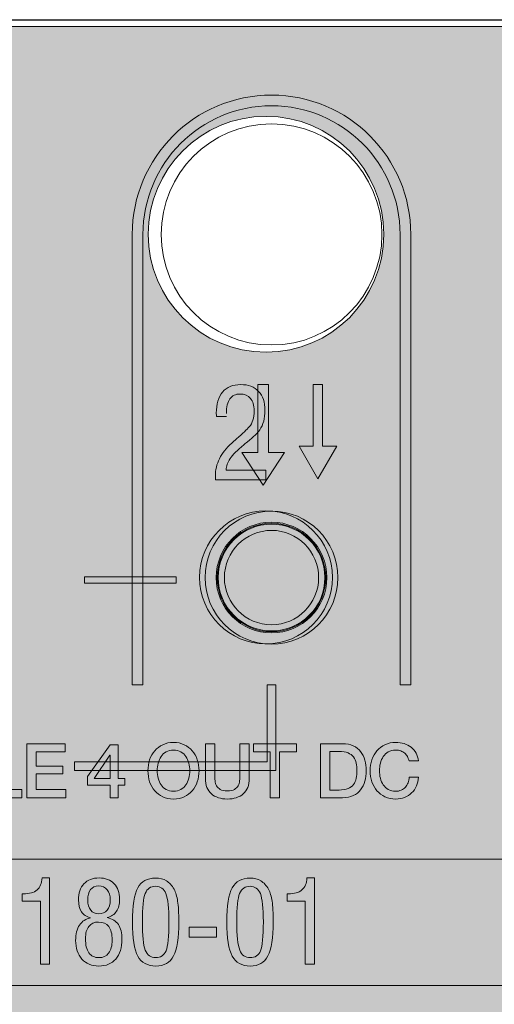
# Model space of a CAD drawing. Units: millimetres. Extents: x 79 to 149, y -284 to -40.
# Drawn here: x 120 to 132, y -166 to -143 of the extents above; entities that cross this region are included whole.
import ezdxf

# ---------------------------------------------------------------- set-up
doc = ezdxf.new("R2010")
doc.units = ezdxf.units.MM
doc.header["$MEASUREMENT"] = 0
doc.layers.add('Bemaßung (ISO)', color=7, linetype='Continuous', lineweight=0)
doc.layers.add('Sichtbar (ISO)', color=7, linetype='Continuous', lineweight=0)

# ---------------------------------------------------------------- blocks, each defined once
blk = doc.blocks.new('Block_49')
at = {"layer": 'Bemaßung (ISO)', "true_color": 0x27569e, "transparency": 33554687}
h = blk.add_hatch(color=165, dxfattribs=at)
h.dxf.hatch_style = 2
edge = h.paths.add_edge_path()
edge.add_spline(control_points=[(119.624, -159.521), (119.624, -159.521), (119.843, -159.521), (119.843, -159.521), (119.843, -159.521), (119.843, -160.59), (119.843, -160.59), (119.843, -160.59), (120.477, -160.59), (120.477, -160.59), (120.477, -160.59), (120.477, -160.781), (120.477, -160.781), (120.477, -160.781), (119.624, -160.781), (119.624, -160.781), (119.624, -160.781), (119.624, -159.521), (119.624, -159.521)], knot_values=[0, 0, 0, 0, 1, 1, 1, 2, 2, 2, 3, 3, 3, 4, 4, 4, 5, 5, 5, 6, 6, 6, 6], degree=3, periodic=0)
h = blk.add_hatch(color=165, dxfattribs=at)
h.dxf.hatch_style = 2
edge = h.paths.add_edge_path()
edge.add_spline(control_points=[(120.59, -159.521), (120.59, -159.521), (121.488, -159.521), (121.488, -159.521), (121.488, -159.521), (121.488, -159.712), (121.488, -159.712), (121.488, -159.712), (120.808, -159.712), (120.808, -159.712), (120.808, -159.712), (120.808, -160.042), (120.808, -160.042), (120.808, -160.042), (121.437, -160.042), (121.437, -160.042), (121.437, -160.042), (121.437, -160.222), (121.437, -160.222), (121.437, -160.222), (120.808, -160.222), (120.808, -160.222), (120.808, -160.222), (120.808, -160.59), (120.808, -160.59), (120.808, -160.59), (121.5, -160.59), (121.5, -160.59), (121.5, -160.59), (121.5, -160.781), (121.5, -160.781), (121.5, -160.781), (120.59, -160.781), (120.59, -160.781), (120.59, -160.781), (120.59, -159.521), (120.59, -159.521)], knot_values=[0, 0, 0, 0, 1, 1, 1, 2, 2, 2, 3, 3, 3, 4, 4, 4, 5, 5, 5, 6, 6, 6, 7, 7, 7, 8, 8, 8, 9, 9, 9, 10, 10, 10, 11, 11, 11, 12, 12, 12, 12], degree=3, periodic=0)
h = blk.add_hatch(color=165, dxfattribs=at)
h.dxf.hatch_style = 2
edge = h.paths.add_edge_path()
edge.add_spline(control_points=[(122.165, -160.329), (122.165, -160.329), (122.535, -160.329), (122.535, -160.329), (122.535, -160.329), (122.535, -159.786), (122.535, -159.786), (122.535, -159.786), (122.532, -159.786), (122.532, -159.786), (122.532, -159.786), (122.165, -160.329), (122.165, -160.329)], knot_values=[0, 0, 0, 0, 1, 1, 1, 2, 2, 2, 3, 3, 3, 4, 4, 4, 4], degree=3, periodic=0)
edge = h.paths.add_edge_path()
edge.add_spline(control_points=[(122.881, -160.488), (122.881, -160.488), (122.724, -160.488), (122.724, -160.488), (122.724, -160.488), (122.724, -160.781), (122.724, -160.781), (122.724, -160.781), (122.535, -160.781), (122.535, -160.781), (122.535, -160.781), (122.535, -160.488), (122.535, -160.488), (122.535, -160.488), (122.012, -160.488), (122.012, -160.488), (122.012, -160.488), (122.012, -160.289), (122.012, -160.289), (122.012, -160.289), (122.535, -159.546), (122.535, -159.546), (122.535, -159.546), (122.724, -159.546), (122.724, -159.546), (122.724, -159.546), (122.724, -160.329), (122.724, -160.329), (122.724, -160.329), (122.881, -160.329), (122.881, -160.329), (122.881, -160.329), (122.881, -160.488), (122.881, -160.488)], knot_values=[0, 0, 0, 0, 1, 1, 1, 2, 2, 2, 3, 3, 3, 4, 4, 4, 5, 5, 5, 6, 6, 6, 7, 7, 7, 8, 8, 8, 9, 9, 9, 10, 10, 10, 11, 11, 11, 11], degree=3, periodic=0)
h = blk.add_hatch(color=165, dxfattribs=at)
h.dxf.hatch_style = 2
edge = h.paths.add_edge_path()
edge.add_spline(control_points=[(124.016, -159.671), (123.95, -159.671), (123.892, -159.685), (123.844, -159.712), (123.796, -159.739), (123.756, -159.775), (123.726, -159.82), (123.696, -159.865), (123.673, -159.917), (123.659, -159.975), (123.644, -160.032), (123.637, -160.091), (123.637, -160.151), (123.637, -160.211), (123.644, -160.27), (123.659, -160.327), (123.673, -160.385), (123.696, -160.437), (123.726, -160.482), (123.756, -160.527), (123.796, -160.563), (123.844, -160.59), (123.892, -160.617), (123.95, -160.631), (124.016, -160.631), (124.082, -160.631), (124.14, -160.617), (124.188, -160.59), (124.236, -160.563), (124.276, -160.527), (124.306, -160.482), (124.336, -160.437), (124.358, -160.385), (124.373, -160.327), (124.388, -160.27), (124.395, -160.211), (124.395, -160.151), (124.395, -160.091), (124.388, -160.032), (124.373, -159.975), (124.358, -159.917), (124.336, -159.865), (124.306, -159.82), (124.276, -159.775), (124.236, -159.739), (124.188, -159.712), (124.14, -159.685), (124.082, -159.671), (124.016, -159.671)], knot_values=[0, 0, 0, 0, 1, 1, 1, 2, 2, 2, 3, 3, 3, 4, 4, 4, 5, 5, 5, 6, 6, 6, 7, 7, 7, 8, 8, 8, 9, 9, 9, 10, 10, 10, 11, 11, 11, 12, 12, 12, 13, 13, 13, 14, 14, 14, 15, 15, 15, 16, 16, 16, 16], degree=3, periodic=0)
edge = h.paths.add_edge_path()
edge.add_spline(control_points=[(124.016, -159.491), (124.109, -159.491), (124.193, -159.509), (124.267, -159.544), (124.34, -159.58), (124.403, -159.627), (124.454, -159.687), (124.505, -159.747), (124.545, -159.817), (124.572, -159.897), (124.599, -159.977), (124.613, -160.062), (124.613, -160.151), (124.613, -160.242), (124.599, -160.327), (124.572, -160.407), (124.545, -160.487), (124.505, -160.557), (124.454, -160.617), (124.403, -160.677), (124.34, -160.724), (124.267, -160.759), (124.193, -160.793), (124.109, -160.811), (124.016, -160.811), (123.923, -160.811), (123.839, -160.793), (123.765, -160.759), (123.691, -160.724), (123.629, -160.677), (123.578, -160.617), (123.526, -160.557), (123.487, -160.487), (123.46, -160.407), (123.432, -160.327), (123.419, -160.242), (123.419, -160.151), (123.419, -160.062), (123.432, -159.977), (123.46, -159.897), (123.487, -159.817), (123.526, -159.747), (123.578, -159.687), (123.629, -159.627), (123.691, -159.58), (123.765, -159.544), (123.839, -159.509), (123.923, -159.491), (124.016, -159.491)], knot_values=[0, 0, 0, 0, 1, 1, 1, 2, 2, 2, 3, 3, 3, 4, 4, 4, 5, 5, 5, 6, 6, 6, 7, 7, 7, 8, 8, 8, 9, 9, 9, 10, 10, 10, 11, 11, 11, 12, 12, 12, 13, 13, 13, 14, 14, 14, 15, 15, 15, 16, 16, 16, 16], degree=3, periodic=0)
h = blk.add_hatch(color=165, dxfattribs=at)
h.dxf.hatch_style = 2
edge = h.paths.add_edge_path()
edge.add_spline(control_points=[(124.761, -159.521), (124.761, -159.521), (124.979, -159.521), (124.979, -159.521), (124.979, -159.521), (124.979, -160.255), (124.979, -160.255), (124.979, -160.297), (124.982, -160.34), (124.986, -160.384), (124.99, -160.427), (125.002, -160.466), (125.02, -160.501), (125.04, -160.536), (125.069, -160.564), (125.108, -160.587), (125.147, -160.609), (125.202, -160.62), (125.273, -160.62), (125.344, -160.62), (125.399, -160.609), (125.438, -160.587), (125.477, -160.564), (125.506, -160.536), (125.525, -160.501), (125.544, -160.466), (125.556, -160.427), (125.56, -160.384), (125.564, -160.34), (125.566, -160.297), (125.566, -160.255), (125.566, -160.255), (125.566, -159.521), (125.566, -159.521), (125.566, -159.521), (125.785, -159.521), (125.785, -159.521), (125.785, -159.521), (125.785, -160.327), (125.785, -160.327), (125.785, -160.408), (125.773, -160.479), (125.748, -160.539), (125.724, -160.599), (125.689, -160.649), (125.644, -160.69), (125.599, -160.73), (125.546, -160.761), (125.482, -160.781), (125.42, -160.801), (125.35, -160.811), (125.273, -160.811), (125.196, -160.811), (125.126, -160.801), (125.064, -160.781), (125.001, -160.761), (124.947, -160.73), (124.902, -160.69), (124.857, -160.649), (124.822, -160.599), (124.798, -160.539), (124.773, -160.479), (124.761, -160.408), (124.761, -160.327), (124.761, -160.327), (124.761, -159.521), (124.761, -159.521)], knot_values=[0, 0, 0, 0, 1, 1, 1, 2, 2, 2, 3, 3, 3, 4, 4, 4, 5, 5, 5, 6, 6, 6, 7, 7, 7, 8, 8, 8, 9, 9, 9, 10, 10, 10, 11, 11, 11, 12, 12, 12, 13, 13, 13, 14, 14, 14, 15, 15, 15, 16, 16, 16, 17, 17, 17, 18, 18, 18, 19, 19, 19, 20, 20, 20, 21, 21, 21, 22, 22, 22, 22], degree=3, periodic=0)
h = blk.add_hatch(color=165, dxfattribs=at)
h.dxf.hatch_style = 2
edge = h.paths.add_edge_path()
edge.add_spline(control_points=[(125.881, -159.521), (125.881, -159.521), (126.89, -159.521), (126.89, -159.521), (126.89, -159.521), (126.89, -159.712), (126.89, -159.712), (126.89, -159.712), (126.494, -159.712), (126.494, -159.712), (126.494, -159.712), (126.494, -160.781), (126.494, -160.781), (126.494, -160.781), (126.276, -160.781), (126.276, -160.781), (126.276, -160.781), (126.276, -159.712), (126.276, -159.712), (126.276, -159.712), (125.881, -159.712), (125.881, -159.712), (125.881, -159.712), (125.881, -159.521), (125.881, -159.521)], knot_values=[0, 0, 0, 0, 1, 1, 1, 2, 2, 2, 3, 3, 3, 4, 4, 4, 5, 5, 5, 6, 6, 6, 7, 7, 7, 8, 8, 8, 8], degree=3, periodic=0)
h = blk.add_hatch(color=165, dxfattribs=at)
h.dxf.hatch_style = 2
edge = h.paths.add_edge_path()
edge.add_spline(control_points=[(127.666, -160.601), (127.666, -160.601), (127.88, -160.601), (127.88, -160.601), (127.965, -160.601), (128.035, -160.589), (128.089, -160.566), (128.143, -160.543), (128.185, -160.512), (128.217, -160.471), (128.248, -160.43), (128.268, -160.383), (128.28, -160.328), (128.291, -160.274), (128.296, -160.214), (128.296, -160.151), (128.296, -160.088), (128.291, -160.028), (128.28, -159.974), (128.268, -159.919), (128.248, -159.871), (128.217, -159.831), (128.185, -159.79), (128.143, -159.759), (128.089, -159.736), (128.035, -159.713), (127.965, -159.701), (127.88, -159.701), (127.88, -159.701), (127.666, -159.701), (127.666, -159.701), (127.666, -159.701), (127.666, -160.601), (127.666, -160.601)], knot_values=[0, 0, 0, 0, 1, 1, 1, 2, 2, 2, 3, 3, 3, 4, 4, 4, 5, 5, 5, 6, 6, 6, 7, 7, 7, 8, 8, 8, 9, 9, 9, 10, 10, 10, 11, 11, 11, 11], degree=3, periodic=0)
edge = h.paths.add_edge_path()
edge.add_spline(control_points=[(127.447, -159.521), (127.447, -159.521), (127.964, -159.521), (127.964, -159.521), (128.06, -159.521), (128.142, -159.538), (128.212, -159.571), (128.282, -159.604), (128.339, -159.649), (128.383, -159.706), (128.427, -159.763), (128.46, -159.829), (128.482, -159.906), (128.503, -159.982), (128.514, -160.064), (128.514, -160.151), (128.514, -160.238), (128.503, -160.32), (128.482, -160.396), (128.46, -160.473), (128.427, -160.539), (128.383, -160.596), (128.339, -160.653), (128.282, -160.698), (128.212, -160.731), (128.142, -160.764), (128.06, -160.781), (127.964, -160.781), (127.964, -160.781), (127.447, -160.781), (127.447, -160.781), (127.447, -160.781), (127.447, -159.521), (127.447, -159.521)], knot_values=[0, 0, 0, 0, 1, 1, 1, 2, 2, 2, 3, 3, 3, 4, 4, 4, 5, 5, 5, 6, 6, 6, 7, 7, 7, 8, 8, 8, 9, 9, 9, 10, 10, 10, 11, 11, 11, 11], degree=3, periodic=0)
h = blk.add_hatch(color=165, dxfattribs=at)
h.dxf.hatch_style = 2
edge = h.paths.add_edge_path()
edge.add_spline(control_points=[(129.513, -159.922), (129.504, -159.885), (129.491, -159.852), (129.475, -159.821), (129.458, -159.791), (129.437, -159.764), (129.412, -159.742), (129.386, -159.719), (129.356, -159.702), (129.322, -159.69), (129.288, -159.677), (129.248, -159.671), (129.202, -159.671), (129.136, -159.671), (129.078, -159.685), (129.03, -159.712), (128.982, -159.739), (128.943, -159.775), (128.912, -159.82), (128.882, -159.865), (128.86, -159.917), (128.845, -159.975), (128.83, -160.032), (128.823, -160.091), (128.823, -160.151), (128.823, -160.211), (128.83, -160.27), (128.845, -160.327), (128.86, -160.385), (128.882, -160.437), (128.912, -160.482), (128.943, -160.527), (128.982, -160.563), (129.03, -160.59), (129.078, -160.617), (129.136, -160.631), (129.202, -160.631), (129.251, -160.631), (129.294, -160.622), (129.331, -160.605), (129.369, -160.588), (129.401, -160.565), (129.427, -160.535), (129.454, -160.505), (129.475, -160.47), (129.49, -160.43), (129.505, -160.39), (129.515, -160.347), (129.52, -160.301), (129.52, -160.301), (129.733, -160.301), (129.733, -160.301), (129.729, -160.376), (129.712, -160.445), (129.685, -160.507), (129.658, -160.57), (129.621, -160.623), (129.574, -160.669), (129.528, -160.714), (129.473, -160.749), (129.41, -160.774), (129.347, -160.798), (129.278, -160.811), (129.202, -160.811), (129.109, -160.811), (129.025, -160.793), (128.952, -160.759), (128.878, -160.724), (128.815, -160.677), (128.764, -160.617), (128.713, -160.557), (128.673, -160.487), (128.646, -160.407), (128.619, -160.327), (128.605, -160.242), (128.605, -160.151), (128.605, -160.062), (128.619, -159.977), (128.646, -159.897), (128.673, -159.817), (128.713, -159.747), (128.764, -159.687), (128.815, -159.627), (128.878, -159.58), (128.952, -159.544), (129.025, -159.509), (129.109, -159.491), (129.202, -159.491), (129.272, -159.491), (129.338, -159.501), (129.4, -159.52), (129.461, -159.54), (129.516, -159.568), (129.563, -159.605), (129.61, -159.642), (129.648, -159.687), (129.677, -159.74), (129.706, -159.793), (129.724, -159.853), (129.731, -159.922), (129.731, -159.922), (129.513, -159.922), (129.513, -159.922)], knot_values=[0, 0, 0, 0, 1, 1, 1, 2, 2, 2, 3, 3, 3, 4, 4, 4, 5, 5, 5, 6, 6, 6, 7, 7, 7, 8, 8, 8, 9, 9, 9, 10, 10, 10, 11, 11, 11, 12, 12, 12, 13, 13, 13, 14, 14, 14, 15, 15, 15, 16, 16, 16, 17, 17, 17, 18, 18, 18, 19, 19, 19, 20, 20, 20, 21, 21, 21, 22, 22, 22, 23, 23, 23, 24, 24, 24, 25, 25, 25, 26, 26, 26, 27, 27, 27, 28, 28, 28, 29, 29, 29, 30, 30, 30, 31, 31, 31, 32, 32, 32, 33, 33, 33, 34, 34, 34, 34], degree=3, periodic=0)
at = {"layer": 'Bemaßung (ISO)'}
for points, knots in [([(119.624, -159.521), (119.624, -159.521), (119.843, -159.521), (119.843, -159.521), (119.843, -159.521), (119.843, -160.59), (119.843, -160.59), (119.843, -160.59), (120.477, -160.59), (120.477, -160.59), (120.477, -160.59), (120.477, -160.781), (120.477, -160.781), (120.477, -160.781), (119.624, -160.781), (119.624, -160.781), (119.624, -160.781), (119.624, -159.521), (119.624, -159.521)], [0, 0, 0, 0, 1, 1, 1, 2, 2, 2, 3, 3, 3, 4, 4, 4, 5, 5, 5, 6, 6, 6, 6]), ([(120.59, -159.521), (120.59, -159.521), (121.488, -159.521), (121.488, -159.521), (121.488, -159.521), (121.488, -159.712), (121.488, -159.712), (121.488, -159.712), (120.808, -159.712), (120.808, -159.712), (120.808, -159.712), (120.808, -160.042), (120.808, -160.042), (120.808, -160.042), (121.437, -160.042), (121.437, -160.042), (121.437, -160.042), (121.437, -160.222), (121.437, -160.222), (121.437, -160.222), (120.808, -160.222), (120.808, -160.222), (120.808, -160.222), (120.808, -160.59), (120.808, -160.59), (120.808, -160.59), (121.5, -160.59), (121.5, -160.59), (121.5, -160.59), (121.5, -160.781), (121.5, -160.781), (121.5, -160.781), (120.59, -160.781), (120.59, -160.781), (120.59, -160.781), (120.59, -159.521), (120.59, -159.521)], [0, 0, 0, 0, 1, 1, 1, 2, 2, 2, 3, 3, 3, 4, 4, 4, 5, 5, 5, 6, 6, 6, 7, 7, 7, 8, 8, 8, 9, 9, 9, 10, 10, 10, 11, 11, 11, 12, 12, 12, 12]), ([(122.881, -160.488), (122.881, -160.488), (122.724, -160.488), (122.724, -160.488), (122.724, -160.488), (122.724, -160.781), (122.724, -160.781), (122.724, -160.781), (122.535, -160.781), (122.535, -160.781), (122.535, -160.781), (122.535, -160.488), (122.535, -160.488), (122.535, -160.488), (122.012, -160.488), (122.012, -160.488), (122.012, -160.488), (122.012, -160.289), (122.012, -160.289), (122.012, -160.289), (122.535, -159.546), (122.535, -159.546), (122.535, -159.546), (122.724, -159.546), (122.724, -159.546), (122.724, -159.546), (122.724, -160.329), (122.724, -160.329), (122.724, -160.329), (122.881, -160.329), (122.881, -160.329), (122.881, -160.329), (122.881, -160.488), (122.881, -160.488)], [0, 0, 0, 0, 1, 1, 1, 2, 2, 2, 3, 3, 3, 4, 4, 4, 5, 5, 5, 6, 6, 6, 7, 7, 7, 8, 8, 8, 9, 9, 9, 10, 10, 10, 11, 11, 11, 11]), ([(124.016, -159.491), (124.109, -159.491), (124.193, -159.509), (124.267, -159.544), (124.34, -159.58), (124.403, -159.627), (124.454, -159.687), (124.505, -159.747), (124.545, -159.817), (124.572, -159.897), (124.599, -159.977), (124.613, -160.062), (124.613, -160.151), (124.613, -160.242), (124.599, -160.327), (124.572, -160.407), (124.545, -160.487), (124.505, -160.557), (124.454, -160.617), (124.403, -160.677), (124.34, -160.724), (124.267, -160.759), (124.193, -160.793), (124.109, -160.811), (124.016, -160.811), (123.923, -160.811), (123.839, -160.793), (123.765, -160.759), (123.691, -160.724), (123.629, -160.677), (123.578, -160.617), (123.526, -160.557), (123.487, -160.487), (123.46, -160.407), (123.432, -160.327), (123.419, -160.242), (123.419, -160.151), (123.419, -160.062), (123.432, -159.977), (123.46, -159.897), (123.487, -159.817), (123.526, -159.747), (123.578, -159.687), (123.629, -159.627), (123.691, -159.58), (123.765, -159.544), (123.839, -159.509), (123.923, -159.491), (124.016, -159.491)], [0, 0, 0, 0, 1, 1, 1, 2, 2, 2, 3, 3, 3, 4, 4, 4, 5, 5, 5, 6, 6, 6, 7, 7, 7, 8, 8, 8, 9, 9, 9, 10, 10, 10, 11, 11, 11, 12, 12, 12, 13, 13, 13, 14, 14, 14, 15, 15, 15, 16, 16, 16, 16]), ([(124.761, -159.521), (124.761, -159.521), (124.979, -159.521), (124.979, -159.521), (124.979, -159.521), (124.979, -160.255), (124.979, -160.255), (124.979, -160.297), (124.982, -160.34), (124.986, -160.384), (124.99, -160.427), (125.002, -160.466), (125.02, -160.501), (125.04, -160.536), (125.069, -160.564), (125.108, -160.587), (125.147, -160.609), (125.202, -160.62), (125.273, -160.62), (125.344, -160.62), (125.399, -160.609), (125.438, -160.587), (125.477, -160.564), (125.506, -160.536), (125.525, -160.501), (125.544, -160.466), (125.556, -160.427), (125.56, -160.384), (125.564, -160.34), (125.566, -160.297), (125.566, -160.255), (125.566, -160.255), (125.566, -159.521), (125.566, -159.521), (125.566, -159.521), (125.785, -159.521), (125.785, -159.521), (125.785, -159.521), (125.785, -160.327), (125.785, -160.327), (125.785, -160.408), (125.773, -160.479), (125.748, -160.539), (125.724, -160.599), (125.689, -160.649), (125.644, -160.69), (125.599, -160.73), (125.546, -160.761), (125.482, -160.781), (125.42, -160.801), (125.35, -160.811), (125.273, -160.811), (125.196, -160.811), (125.126, -160.801), (125.064, -160.781), (125.001, -160.761), (124.947, -160.73), (124.902, -160.69), (124.857, -160.649), (124.822, -160.599), (124.798, -160.539), (124.773, -160.479), (124.761, -160.408), (124.761, -160.327), (124.761, -160.327), (124.761, -159.521), (124.761, -159.521)], [0, 0, 0, 0, 1, 1, 1, 2, 2, 2, 3, 3, 3, 4, 4, 4, 5, 5, 5, 6, 6, 6, 7, 7, 7, 8, 8, 8, 9, 9, 9, 10, 10, 10, 11, 11, 11, 12, 12, 12, 13, 13, 13, 14, 14, 14, 15, 15, 15, 16, 16, 16, 17, 17, 17, 18, 18, 18, 19, 19, 19, 20, 20, 20, 21, 21, 21, 22, 22, 22, 22]), ([(125.881, -159.521), (125.881, -159.521), (126.89, -159.521), (126.89, -159.521), (126.89, -159.521), (126.89, -159.712), (126.89, -159.712), (126.89, -159.712), (126.494, -159.712), (126.494, -159.712), (126.494, -159.712), (126.494, -160.781), (126.494, -160.781), (126.494, -160.781), (126.276, -160.781), (126.276, -160.781), (126.276, -160.781), (126.276, -159.712), (126.276, -159.712), (126.276, -159.712), (125.881, -159.712), (125.881, -159.712), (125.881, -159.712), (125.881, -159.521), (125.881, -159.521)], [0, 0, 0, 0, 1, 1, 1, 2, 2, 2, 3, 3, 3, 4, 4, 4, 5, 5, 5, 6, 6, 6, 7, 7, 7, 8, 8, 8, 8]), ([(127.447, -159.521), (127.447, -159.521), (127.964, -159.521), (127.964, -159.521), (128.06, -159.521), (128.142, -159.538), (128.212, -159.571), (128.282, -159.604), (128.339, -159.649), (128.383, -159.706), (128.427, -159.763), (128.46, -159.829), (128.482, -159.906), (128.503, -159.982), (128.514, -160.064), (128.514, -160.151), (128.514, -160.238), (128.503, -160.32), (128.482, -160.396), (128.46, -160.473), (128.427, -160.539), (128.383, -160.596), (128.339, -160.653), (128.282, -160.698), (128.212, -160.731), (128.142, -160.764), (128.06, -160.781), (127.964, -160.781), (127.964, -160.781), (127.447, -160.781), (127.447, -160.781), (127.447, -160.781), (127.447, -159.521), (127.447, -159.521)], [0, 0, 0, 0, 1, 1, 1, 2, 2, 2, 3, 3, 3, 4, 4, 4, 5, 5, 5, 6, 6, 6, 7, 7, 7, 8, 8, 8, 9, 9, 9, 10, 10, 10, 11, 11, 11, 11]), ([(129.513, -159.922), (129.504, -159.885), (129.491, -159.852), (129.475, -159.821), (129.458, -159.791), (129.437, -159.764), (129.412, -159.742), (129.386, -159.719), (129.356, -159.702), (129.322, -159.69), (129.288, -159.677), (129.248, -159.671), (129.202, -159.671), (129.136, -159.671), (129.078, -159.685), (129.03, -159.712), (128.982, -159.739), (128.943, -159.775), (128.912, -159.82), (128.882, -159.865), (128.86, -159.917), (128.845, -159.975), (128.83, -160.032), (128.823, -160.091), (128.823, -160.151), (128.823, -160.211), (128.83, -160.27), (128.845, -160.327), (128.86, -160.385), (128.882, -160.437), (128.912, -160.482), (128.943, -160.527), (128.982, -160.563), (129.03, -160.59), (129.078, -160.617), (129.136, -160.631), (129.202, -160.631), (129.251, -160.631), (129.294, -160.622), (129.331, -160.605), (129.369, -160.588), (129.401, -160.565), (129.427, -160.535), (129.454, -160.505), (129.475, -160.47), (129.49, -160.43), (129.505, -160.39), (129.515, -160.347), (129.52, -160.301), (129.52, -160.301), (129.733, -160.301), (129.733, -160.301), (129.729, -160.376), (129.712, -160.445), (129.685, -160.507), (129.658, -160.57), (129.621, -160.623), (129.574, -160.669), (129.528, -160.714), (129.473, -160.749), (129.41, -160.774), (129.347, -160.798), (129.278, -160.811), (129.202, -160.811), (129.109, -160.811), (129.025, -160.793), (128.952, -160.759), (128.878, -160.724), (128.815, -160.677), (128.764, -160.617), (128.713, -160.557), (128.673, -160.487), (128.646, -160.407), (128.619, -160.327), (128.605, -160.242), (128.605, -160.151), (128.605, -160.062), (128.619, -159.977), (128.646, -159.897), (128.673, -159.817), (128.713, -159.747), (128.764, -159.687), (128.815, -159.627), (128.878, -159.58), (128.952, -159.544), (129.025, -159.509), (129.109, -159.491), (129.202, -159.491), (129.272, -159.491), (129.338, -159.501), (129.4, -159.52), (129.461, -159.54), (129.516, -159.568), (129.563, -159.605), (129.61, -159.642), (129.648, -159.687), (129.677, -159.74), (129.706, -159.793), (129.724, -159.853), (129.731, -159.922), (129.731, -159.922), (129.513, -159.922), (129.513, -159.922)], [0, 0, 0, 0, 1, 1, 1, 2, 2, 2, 3, 3, 3, 4, 4, 4, 5, 5, 5, 6, 6, 6, 7, 7, 7, 8, 8, 8, 9, 9, 9, 10, 10, 10, 11, 11, 11, 12, 12, 12, 13, 13, 13, 14, 14, 14, 15, 15, 15, 16, 16, 16, 17, 17, 17, 18, 18, 18, 19, 19, 19, 20, 20, 20, 21, 21, 21, 22, 22, 22, 23, 23, 23, 24, 24, 24, 25, 25, 25, 26, 26, 26, 27, 27, 27, 28, 28, 28, 29, 29, 29, 30, 30, 30, 31, 31, 31, 32, 32, 32, 33, 33, 33, 34, 34, 34, 34]), ([(122.165, -160.329), (122.165, -160.329), (122.535, -160.329), (122.535, -160.329), (122.535, -160.329), (122.535, -159.786), (122.535, -159.786), (122.535, -159.786), (122.532, -159.786), (122.532, -159.786), (122.532, -159.786), (122.165, -160.329), (122.165, -160.329)], [0, 0, 0, 0, 1, 1, 1, 2, 2, 2, 3, 3, 3, 4, 4, 4, 4]), ([(124.016, -159.671), (123.95, -159.671), (123.892, -159.685), (123.844, -159.712), (123.796, -159.739), (123.756, -159.775), (123.726, -159.82), (123.696, -159.865), (123.673, -159.917), (123.659, -159.975), (123.644, -160.032), (123.637, -160.091), (123.637, -160.151), (123.637, -160.211), (123.644, -160.27), (123.659, -160.327), (123.673, -160.385), (123.696, -160.437), (123.726, -160.482), (123.756, -160.527), (123.796, -160.563), (123.844, -160.59), (123.892, -160.617), (123.95, -160.631), (124.016, -160.631), (124.082, -160.631), (124.14, -160.617), (124.188, -160.59), (124.236, -160.563), (124.276, -160.527), (124.306, -160.482), (124.336, -160.437), (124.358, -160.385), (124.373, -160.327), (124.388, -160.27), (124.395, -160.211), (124.395, -160.151), (124.395, -160.091), (124.388, -160.032), (124.373, -159.975), (124.358, -159.917), (124.336, -159.865), (124.306, -159.82), (124.276, -159.775), (124.236, -159.739), (124.188, -159.712), (124.14, -159.685), (124.082, -159.671), (124.016, -159.671)], [0, 0, 0, 0, 1, 1, 1, 2, 2, 2, 3, 3, 3, 4, 4, 4, 5, 5, 5, 6, 6, 6, 7, 7, 7, 8, 8, 8, 9, 9, 9, 10, 10, 10, 11, 11, 11, 12, 12, 12, 13, 13, 13, 14, 14, 14, 15, 15, 15, 16, 16, 16, 16]), ([(127.666, -160.601), (127.666, -160.601), (127.88, -160.601), (127.88, -160.601), (127.965, -160.601), (128.035, -160.589), (128.089, -160.566), (128.143, -160.543), (128.185, -160.512), (128.217, -160.471), (128.248, -160.43), (128.268, -160.383), (128.28, -160.328), (128.291, -160.274), (128.296, -160.214), (128.296, -160.151), (128.296, -160.088), (128.291, -160.028), (128.28, -159.974), (128.268, -159.919), (128.248, -159.871), (128.217, -159.831), (128.185, -159.79), (128.143, -159.759), (128.089, -159.736), (128.035, -159.713), (127.965, -159.701), (127.88, -159.701), (127.88, -159.701), (127.666, -159.701), (127.666, -159.701), (127.666, -159.701), (127.666, -160.601), (127.666, -160.601)], [0, 0, 0, 0, 1, 1, 1, 2, 2, 2, 3, 3, 3, 4, 4, 4, 5, 5, 5, 6, 6, 6, 7, 7, 7, 8, 8, 8, 9, 9, 9, 10, 10, 10, 11, 11, 11, 11])]:
    blk.add_open_spline(points, degree=3, knots=knots, dxfattribs=at)
blk = doc.blocks.new('Block_43')
at = {"layer": 'Bemaßung (ISO)', "true_color": 0xe3e4e3, "transparency": 33554687}
h = blk.add_hatch(color=254, dxfattribs=at)
h.dxf.hatch_style = 2
edge = h.paths.add_edge_path()
edge.add_spline(control_points=[(145.784, -142.797), (145.784, -142.797), (82.484, -142.797), (82.484, -142.797), (82.291, -142.797), (82.134, -142.954), (82.134, -143.147), (82.134, -143.147), (82.134, -184.148), (82.134, -184.148), (82.134, -184.341), (82.291, -184.498), (82.484, -184.498), (82.484, -184.498), (145.784, -184.498), (145.784, -184.498), (145.977, -184.498), (146.134, -184.341), (146.134, -184.148), (146.134, -184.148), (146.134, -143.147), (146.134, -143.147), (146.134, -142.954), (145.977, -142.797), (145.784, -142.797)], knot_values=[0, 0, 0, 0, 1, 1, 1, 2, 2, 2, 3, 3, 3, 4, 4, 4, 5, 5, 5, 6, 6, 6, 7, 7, 7, 8, 8, 8, 8], degree=3, periodic=0)
edge = h.paths.add_edge_path()
edge.add_spline(control_points=[(126.176, -182.401), (124.657, -182.401), (123.426, -181.17), (123.426, -179.651), (123.426, -178.132), (124.657, -176.901), (126.176, -176.901), (127.695, -176.901), (128.926, -178.132), (128.926, -179.651), (128.926, -181.17), (127.695, -182.401), (126.176, -182.401)], knot_values=[0, 0, 0, 0, 1, 1, 1, 2, 2, 2, 3, 3, 3, 4, 4, 4, 4], degree=3, periodic=0)
edge = h.paths.add_edge_path()
edge.add_spline(control_points=[(113.535, -182.401), (112.016, -182.401), (110.785, -181.17), (110.785, -179.651), (110.785, -178.132), (112.016, -176.901), (113.535, -176.901), (115.054, -176.901), (116.285, -178.132), (116.285, -179.651), (116.285, -181.17), (115.054, -182.401), (113.535, -182.401)], knot_values=[0, 0, 0, 0, 1, 1, 1, 2, 2, 2, 3, 3, 3, 4, 4, 4, 4], degree=3, periodic=0)
edge = h.paths.add_edge_path()
edge.add_spline(control_points=[(100.835, -182.401), (99.316, -182.401), (98.085, -181.17), (98.085, -179.651), (98.085, -178.132), (99.316, -176.901), (100.835, -176.901), (102.354, -176.901), (103.585, -178.132), (103.585, -179.651), (103.585, -181.17), (102.354, -182.401), (100.835, -182.401)], knot_values=[0, 0, 0, 0, 1, 1, 1, 2, 2, 2, 3, 3, 3, 4, 4, 4, 4], degree=3, periodic=0)
edge = h.paths.add_edge_path()
edge.add_spline(control_points=[(140.226, -182.395), (138.708, -182.395), (137.476, -181.164), (137.476, -179.645), (137.476, -178.127), (138.708, -176.895), (140.226, -176.895), (141.745, -176.895), (142.976, -178.127), (142.976, -179.645), (142.976, -181.164), (141.745, -182.395), (140.226, -182.395)], knot_values=[0, 0, 0, 0, 1, 1, 1, 2, 2, 2, 3, 3, 3, 4, 4, 4, 4], degree=3, periodic=0)
edge = h.paths.add_edge_path()
edge.add_spline(control_points=[(88.079, -182.39), (86.561, -182.39), (85.33, -181.158), (85.33, -179.64), (85.33, -178.121), (86.561, -176.89), (88.079, -176.89), (89.598, -176.89), (90.83, -178.121), (90.83, -179.64), (90.83, -181.158), (89.598, -182.39), (88.079, -182.39)], knot_values=[0, 0, 0, 0, 1, 1, 1, 2, 2, 2, 3, 3, 3, 4, 4, 4, 4], degree=3, periodic=0)
edge = h.paths.add_edge_path()
edge.add_spline(control_points=[(126.176, -150.393), (124.657, -150.393), (123.426, -149.162), (123.426, -147.643), (123.426, -146.124), (124.657, -144.893), (126.176, -144.893), (127.695, -144.893), (128.926, -146.124), (128.926, -147.643), (128.926, -149.162), (127.695, -150.393), (126.176, -150.393)], knot_values=[0, 0, 0, 0, 1, 1, 1, 2, 2, 2, 3, 3, 3, 4, 4, 4, 4], degree=3, periodic=0)
edge = h.paths.add_edge_path()
edge.add_spline(control_points=[(88.076, -144.893), (89.595, -144.893), (90.826, -146.124), (90.826, -147.643), (90.826, -149.162), (89.595, -150.393), (88.076, -150.393), (86.557, -150.393), (85.326, -149.162), (85.326, -147.643), (85.326, -146.124), (86.557, -144.893), (88.076, -144.893)], knot_values=[0, 0, 0, 0, 1, 1, 1, 2, 2, 2, 3, 3, 3, 4, 4, 4, 4], degree=3, periodic=0)
edge = h.paths.add_edge_path()
edge.add_spline(control_points=[(100.776, -144.893), (102.295, -144.893), (103.526, -146.124), (103.526, -147.643), (103.526, -149.162), (102.295, -150.393), (100.776, -150.393), (99.257, -150.393), (98.026, -149.162), (98.026, -147.643), (98.026, -146.124), (99.257, -144.893), (100.776, -144.893)], knot_values=[0, 0, 0, 0, 1, 1, 1, 2, 2, 2, 3, 3, 3, 4, 4, 4, 4], degree=3, periodic=0)
edge = h.paths.add_edge_path()
edge.add_spline(control_points=[(113.476, -144.893), (114.995, -144.893), (116.226, -146.124), (116.226, -147.643), (116.226, -149.162), (114.995, -150.393), (113.476, -150.393), (111.957, -150.393), (110.726, -149.162), (110.726, -147.643), (110.726, -146.124), (111.957, -144.893), (113.476, -144.893)], knot_values=[0, 0, 0, 0, 1, 1, 1, 2, 2, 2, 3, 3, 3, 4, 4, 4, 4], degree=3, periodic=0)
at = {"layer": 'Bemaßung (ISO)', "true_color": 0x27569e, "transparency": 33554687}
h = blk.add_hatch(color=165, dxfattribs=at)
h.dxf.hatch_style = 2
h.paths.add_polyline_path([(126.606, -152.734), (126.108, -153.493), (125.609, -152.734), (125.983, -152.734), (125.983, -151.147), (126.233, -151.147), (126.233, -152.734)])
at = {"layer": 'Bemaßung (ISO)', "true_color": 0x92d1df, "transparency": 33554687}
h = blk.add_hatch(color=141, dxfattribs=at)
h.dxf.hatch_style = 2
edge = h.paths.add_edge_path()
edge.add_spline(control_points=[(124.625, -155.643), (124.625, -156.5), (125.319, -157.194), (126.175, -157.194), (127.031, -157.194), (127.725, -156.5), (127.725, -155.643), (127.725, -154.787), (127.031, -154.093), (126.175, -154.093), (125.319, -154.093), (124.625, -154.787), (124.625, -155.643)], knot_values=[0, 0, 0, 0, 1, 1, 1, 2, 2, 2, 3, 3, 3, 4, 4, 4, 4], degree=3, periodic=0)
edge.add_line((124.625, -155.643), (124.625, -155.643))
at = {"layer": 'Bemaßung (ISO)', "true_color": 0x27569e, "transparency": 33554687}
for points in [[(121.936, -155.781), (124.079, -155.781), (124.079, -155.63), (121.936, -155.63)], [(82.134, -165.162), (146.134, -165.162), (146.134, -162.217), (82.134, -162.217)]]:
    blk.add_hatch(color=165, dxfattribs=at).paths.add_polyline_path(points)
at = {"layer": 'Bemaßung (ISO)'}
for points in [[(126.606, -152.734), (126.108, -153.493), (125.609, -152.734), (125.983, -152.734), (125.983, -151.147), (126.233, -151.147), (126.233, -152.734)], [(121.936, -155.781), (124.079, -155.781), (124.079, -155.63), (121.936, -155.63)], [(82.134, -165.162), (146.134, -165.162), (146.134, -162.217), (82.134, -162.217)]]:
    blk.add_lwpolyline(points, close=True, dxfattribs=at)
for points, knots in [([(145.784, -142.797), (145.784, -142.797), (82.484, -142.797), (82.484, -142.797), (82.291, -142.797), (82.134, -142.954), (82.134, -143.147), (82.134, -143.147), (82.134, -184.148), (82.134, -184.148), (82.134, -184.341), (82.291, -184.498), (82.484, -184.498), (82.484, -184.498), (145.784, -184.498), (145.784, -184.498), (145.977, -184.498), (146.134, -184.341), (146.134, -184.148), (146.134, -184.148), (146.134, -143.147), (146.134, -143.147), (146.134, -142.954), (145.977, -142.797), (145.784, -142.797)], [0, 0, 0, 0, 1, 1, 1, 2, 2, 2, 3, 3, 3, 4, 4, 4, 5, 5, 5, 6, 6, 6, 7, 7, 7, 8, 8, 8, 8]), ([(126.176, -150.393), (124.657, -150.393), (123.426, -149.162), (123.426, -147.643), (123.426, -146.124), (124.657, -144.893), (126.176, -144.893), (127.695, -144.893), (128.926, -146.124), (128.926, -147.643), (128.926, -149.162), (127.695, -150.393), (126.176, -150.393)], [0, 0, 0, 0, 1, 1, 1, 2, 2, 2, 3, 3, 3, 4, 4, 4, 4]), ([(124.625, -155.643), (124.625, -156.5), (125.319, -157.194), (126.175, -157.194), (127.031, -157.194), (127.725, -156.5), (127.725, -155.643), (127.725, -154.787), (127.031, -154.093), (126.175, -154.093), (125.319, -154.093), (124.625, -154.787), (124.625, -155.643)], [0, 0, 0, 0, 1, 1, 1, 2, 2, 2, 3, 3, 3, 4, 4, 4, 4])]:
    blk.add_open_spline(points, degree=3, knots=knots, dxfattribs=at)
blk.add_blockref('Block_49', (0, 0), dxfattribs=at)

msp = doc.modelspace()

# ---------------------------------------------------------------- linework, layer by layer
at = {"layer": 'Sichtbar (ISO)', "color": 18, "lineweight": 18, "true_color": 0x000000}
for p, q in [((82.59, -142.639), (145.897, -142.639)), ((145.888, -142.648), (82.599, -142.648)), ((123.054, -158.147), (123.054, -147.647)), ((123.304, -147.647), (123.304, -158.147)), ((129.304, -158.147), (129.304, -147.647)), ((129.554, -147.647), (129.554, -158.147)), ((127.277, -151.147), (127.277, -152.584)), ((127.497, -151.147), (127.277, -151.147)), ((127.497, -152.584), (127.497, -151.147)), ((125.018, -151.893), (125.255, -151.893)), ((127.277, -152.584), (126.947, -152.584)), ((126.947, -152.584), (127.387, -153.347)), ((127.387, -153.347), (127.827, -152.584)), ((127.827, -152.584), (127.497, -152.584)), ((124.998, -153.365), (126.17, -153.366)), ((126.17, -153.14), (125.243, -153.14)), ((126.17, -153.366), (126.17, -153.14)), ((123.304, -158.147), (123.054, -158.147)), ((126.204, -158.147), (126.204, -159.947)), ((126.404, -158.147), (126.204, -158.147)), ((126.404, -160.147), (126.404, -158.147)), ((129.554, -158.147), (129.304, -158.147)), ((121.704, -159.947), (121.704, -160.147)), ((126.204, -159.947), (121.704, -159.947)), ((121.704, -160.147), (126.404, -160.147)), ((121.125, -162.651), (120.951, -162.651)), ((121.125, -164.665), (121.125, -162.651)), ((127.306, -162.651), (127.131, -162.651)), ((127.306, -164.665), (127.306, -162.651)), ((120.485, -163.023), (120.485, -163.193)), ((120.511, -163.023), (120.485, -163.023)), ((120.485, -163.193), (120.91, -163.193)), ((120.91, -163.193), (120.91, -164.665)), ((126.666, -163.023), (126.666, -163.193)), ((126.692, -163.023), (126.666, -163.023)), ((126.666, -163.193), (127.091, -163.193)), ((127.091, -163.193), (127.091, -164.665)), ((125.021, -163.8), (124.379, -163.8)), ((124.379, -163.8), (124.379, -164.035)), ((125.021, -164.035), (125.021, -163.8)), ((124.379, -164.035), (125.021, -164.035)), ((120.91, -164.665), (121.125, -164.665)), ((127.091, -164.665), (127.306, -164.665))]:
    msp.add_line(p, q, dxfattribs=at)
for centre, radius in [((126.304, -147.647), 2.577), ((126.304, -155.647), 1.55), ((126.304, -155.647), 1.291), ((126.304, -155.647), 1.265), ((126.304, -155.647), 1.245), ((126.304, -155.647), 1.1)]:
    msp.add_circle(centre, radius, dxfattribs=at)
for points in [[(129.554, -147.647), (129.554, -145.852), (128.099, -144.397), (126.304, -144.397), (124.509, -144.397), (123.054, -145.852), (123.054, -147.647)], [(129.304, -147.647), (129.304, -145.99), (127.961, -144.647), (126.304, -144.647), (124.647, -144.647), (123.304, -145.99), (123.304, -147.647)], [(125.584, -151.147), (125.402, -151.147), (125.262, -151.205), (125.163, -151.321), (125.064, -151.436), (125.015, -151.6), (125.015, -151.814)], [(126.151, -151.747), (126.151, -151.558), (126.101, -151.41), (126.001, -151.305), (125.901, -151.2), (125.762, -151.147), (125.584, -151.147)], [(125.251, -151.821), (125.251, -151.668), (125.278, -151.554), (125.331, -151.479), (125.384, -151.404), (125.464, -151.367), (125.572, -151.367)], [(125.572, -151.367), (125.676, -151.367), (125.756, -151.4), (125.813, -151.468), (125.869, -151.535), (125.897, -151.632), (125.897, -151.759)], [(125.897, -151.759), (125.897, -151.843), (125.888, -151.914), (125.87, -151.974), (125.852, -152.034), (125.823, -152.088), (125.783, -152.134)], [(126.028, -152.205), (126.071, -152.141), (126.102, -152.072), (126.122, -152), (126.141, -151.927), (126.151, -151.843), (126.151, -151.747)], [(125.015, -151.814), (125.015, -151.823), (125.016, -151.836), (125.017, -151.853), (125.018, -151.871), (125.018, -151.884), (125.018, -151.893)], [(125.378, -152.511), (125.248, -152.627), (125.151, -152.748), (125.089, -152.875), (125.026, -153.003), (124.994, -153.138), (124.994, -153.282)], [(125.243, -153.14), (125.245, -153.051), (125.277, -152.962), (125.339, -152.873), (125.401, -152.784), (125.506, -152.677), (125.656, -152.552)], [(124.994, -153.282), (124.994, -153.305), (124.995, -153.322), (124.995, -153.334), (124.996, -153.345), (124.997, -153.355), (124.998, -153.365)], [(120.951, -162.651), (120.943, -162.777), (120.904, -162.871), (120.832, -162.932), (120.761, -162.992), (120.654, -163.023), (120.511, -163.023)], [(122.281, -162.651), (122.13, -162.651), (122.012, -162.696), (121.927, -162.786), (121.842, -162.876), (121.8, -163.003), (121.8, -163.165)], [(122.758, -163.149), (122.758, -162.995), (122.715, -162.874), (122.629, -162.785), (122.543, -162.695), (122.427, -162.651), (122.281, -162.651)], [(123.599, -162.654), (123.404, -162.654), (123.266, -162.73), (123.183, -162.883), (123.1, -163.035), (123.058, -163.3), (123.058, -163.675)], [(124.03, -162.915), (123.98, -162.827), (123.92, -162.761), (123.85, -162.718), (123.78, -162.675), (123.696, -162.654), (123.599, -162.654)], [(125.803, -162.654), (125.608, -162.654), (125.47, -162.73), (125.387, -162.883), (125.304, -163.035), (125.262, -163.3), (125.262, -163.675)], [(126.234, -162.915), (126.184, -162.827), (126.124, -162.761), (126.054, -162.718), (125.984, -162.675), (125.9, -162.654), (125.803, -162.654)], [(127.131, -162.651), (127.124, -162.777), (127.085, -162.871), (127.013, -162.932), (126.941, -162.992), (126.834, -163.023), (126.692, -163.023)], [(122.015, -163.171), (122.015, -163.063), (122.036, -162.981), (122.08, -162.924), (122.124, -162.867), (122.187, -162.839), (122.27, -162.839)], [(122.27, -162.839), (122.354, -162.839), (122.42, -162.868), (122.468, -162.925), (122.516, -162.982), (122.539, -163.061), (122.539, -163.161)], [(123.289, -163.669), (123.289, -163.34), (123.311, -163.121), (123.356, -163.011), (123.402, -162.902), (123.482, -162.847), (123.599, -162.847)], [(123.599, -162.847), (123.713, -162.847), (123.793, -162.904), (123.839, -163.018), (123.885, -163.132), (123.909, -163.35), (123.909, -163.672)], [(124.139, -163.677), (124.139, -163.471), (124.131, -163.31), (124.113, -163.194), (124.096, -163.078), (124.069, -162.985), (124.03, -162.915)], [(125.493, -163.669), (125.493, -163.34), (125.515, -163.121), (125.56, -163.011), (125.606, -162.902), (125.686, -162.847), (125.803, -162.847)], [(125.803, -162.847), (125.917, -162.847), (125.997, -162.904), (126.043, -163.018), (126.09, -163.132), (126.113, -163.35), (126.113, -163.672)], [(126.343, -163.677), (126.343, -163.471), (126.335, -163.31), (126.317, -163.194), (126.3, -163.078), (126.273, -162.985), (126.234, -162.915)], [(121.8, -163.165), (121.8, -163.279), (121.823, -163.371), (121.87, -163.44), (121.916, -163.51), (121.987, -163.558), (122.081, -163.585)], [(122.27, -163.489), (122.192, -163.489), (122.13, -163.46), (122.084, -163.402), (122.038, -163.344), (122.015, -163.267), (122.015, -163.171)], [(122.539, -163.161), (122.539, -163.266), (122.516, -163.347), (122.47, -163.404), (122.424, -163.46), (122.357, -163.489), (122.27, -163.489)], [(122.471, -163.576), (122.565, -163.55), (122.637, -163.501), (122.685, -163.429), (122.733, -163.358), (122.758, -163.264), (122.758, -163.149)], [(122.081, -163.585), (121.971, -163.603), (121.886, -163.658), (121.824, -163.751), (121.763, -163.844), (121.733, -163.963), (121.733, -164.109)], [(121.962, -164.068), (121.962, -163.944), (121.988, -163.849), (122.041, -163.781), (122.094, -163.714), (122.169, -163.68), (122.265, -163.68)], [(122.265, -163.68), (122.373, -163.68), (122.454, -163.715), (122.506, -163.784), (122.558, -163.853), (122.585, -163.96), (122.585, -164.104)], [(122.814, -164.079), (122.814, -163.934), (122.786, -163.82), (122.729, -163.739), (122.673, -163.657), (122.587, -163.603), (122.471, -163.576)], [(123.058, -163.675), (123.058, -164.056), (123.1, -164.322), (123.184, -164.475), (123.267, -164.629), (123.408, -164.705), (123.606, -164.705)], [(123.602, -164.51), (123.485, -164.51), (123.404, -164.451), (123.358, -164.333), (123.312, -164.214), (123.289, -163.993), (123.289, -163.669)], [(123.909, -163.672), (123.909, -164.017), (123.886, -164.243), (123.842, -164.35), (123.797, -164.457), (123.717, -164.51), (123.602, -164.51)], [(123.606, -164.705), (123.797, -164.705), (123.934, -164.627), (124.016, -164.47), (124.098, -164.313), (124.139, -164.049), (124.139, -163.677)], [(125.262, -163.675), (125.262, -164.056), (125.304, -164.322), (125.388, -164.475), (125.471, -164.629), (125.612, -164.705), (125.81, -164.705)], [(125.806, -164.51), (125.689, -164.51), (125.608, -164.451), (125.562, -164.333), (125.516, -164.214), (125.493, -163.993), (125.493, -163.669)], [(126.113, -163.672), (126.113, -164.017), (126.09, -164.243), (126.046, -164.35), (126.001, -164.457), (125.921, -164.51), (125.806, -164.51)], [(125.81, -164.705), (126.002, -164.705), (126.138, -164.627), (126.22, -164.47), (126.302, -164.313), (126.343, -164.049), (126.343, -163.677)], [(121.733, -164.109), (121.733, -164.29), (121.782, -164.435), (121.88, -164.543), (121.978, -164.651), (122.109, -164.705), (122.273, -164.705)], [(122.278, -164.51), (122.174, -164.51), (122.095, -164.473), (122.042, -164.399), (121.988, -164.325), (121.962, -164.214), (121.962, -164.068)], [(122.273, -164.705), (122.444, -164.705), (122.577, -164.651), (122.672, -164.542), (122.766, -164.433), (122.814, -164.278), (122.814, -164.079)], [(122.585, -164.104), (122.585, -164.231), (122.557, -164.33), (122.503, -164.402), (122.448, -164.474), (122.373, -164.51), (122.278, -164.51)]]:
    msp.add_open_spline(points, degree=3, knots=[0, 0, 0, 0, 1, 1, 1, 2, 2, 2, 2], dxfattribs=at)
for points in [[(125.783, -152.134), (125.733, -152.19), (125.635, -152.284), (125.486, -152.415)], [(125.74, -152.484), (125.889, -152.364), (125.985, -152.271), (126.028, -152.205)], [(125.486, -152.415), (125.439, -152.456), (125.403, -152.488), (125.378, -152.511)], [(125.656, -152.552), (125.675, -152.536), (125.703, -152.514), (125.74, -152.484)]]:
    msp.add_open_spline(points, degree=3, dxfattribs=at)

# ---------------------------------------------------------------- block references
at = {"layer": 'Bemaßung (ISO)'}
msp.add_blockref('Block_43', (0, 0), dxfattribs=at)

doc.saveas('drawing.dxf')
